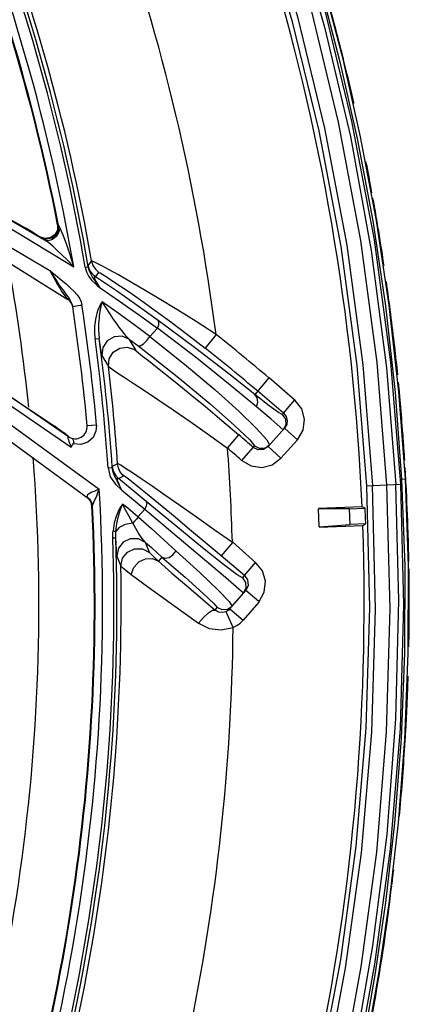
# Model space of a CAD drawing. Units: millimetres. Extents: x 1228 to 2136, y 543 to 1758.
# Drawn here: x 1393 to 1396, y 883 to 891 of the extents above; entities that cross this region are included whole.
import ezdxf

# ---------------------------------------------------------------- set-up
doc = ezdxf.new("R2010")
doc.units = ezdxf.units.MM

# ---------------------------------------------------------------- blocks, each defined once
blk = doc.blocks.new('LxAxP(445  x 563 x 407) EVAP. SUPERIOR')
at = {"color": 2, "linetype": 'Continuous'}
for p, q in [((0.1778130615039117, 0.04923413517462905), (0.1792576034422382, 0.04367788488980295)), ((0.1795086165730027, 0.04391474874819323), (0.1780623637878307, 0.04945789410203361)), ((0.1792576034422382, 0.04367788488980295), (0.1806486375935492, 0.03750625147949904)), ((0.1809271463607729, 0.03764055036936043), (0.1795086165730027, 0.04391474874819323)), ((0.1842235946205619, 0.01007734400991467), (0.1844735520426184, 0.00307293041714729)), ((0.1847732165788329, 0.003095367982950847), (0.1845231449442508, 0.01009372993166835)), ((0.1810391007638827, 0.007842032383450714), (0.1775343206809339, 0.007719298748270376)), ((0.1800370514156384, 0.007684691317535908), (0.1775352369295433, 0.007693134326927975)), ((0.1775859003555524, 0.006246390229534882), (0.1775352369295433, 0.007693134325108986)), ((0.1800370514156384, 0.007684691317535908), (0.1812885740127967, 0.007728518294698006)), ((0.1800809950218536, 0.00642983829447985), (0.1800370514156384, 0.007684691317535908)), ((0.1812885740127967, 0.007728518294698006), (0.1810391007638827, 0.007842032383450714)), ((0.177585900257327, 0.006246390222713671), (0.1800809950218536, 0.00642983829447985)), ((0.181337713240282, 0.006473856605680339), (0.1800809950218536, 0.00642983829447985)), ((0.1810978112753219, 0.006343203298001754), (0.181337713240282, 0.006473856605680339)), ((0.1775868166059809, 0.006220225807737734), (0.1810978112753219, 0.006343203298001754)), ((0.1844735520426184, 0.00307293041714729), (0.1844581082641525, -0.003909837332230381)), ((0.1847575021274679, -0.00394153451316015), (0.1847732165788329, 0.003095367982950847)), ((0.1848406802182581, 0.001430545116818394), (0.1848327460411383, 0.002075231896924379)), ((0.1848316019313643, 0.001145973091752239), (0.1848309422257444, 0.001430451734449889)), ((0.1804785517761047, -0.03572096786729162), (0.1819168291567621, -0.0275212849669515)), ((0.1805530634701427, -0.0372255762245004), (0.1820764471376606, -0.02897682155617076))]:
    blk.add_line(p, q, dxfattribs=at)
at = {"color": 7, "linetype": 'Continuous'}
for p, q in [((0.1806486375935492, 0.03750625147949904), (0.1818962557663326, 0.03088807102494684)), ((0.1821974235972448, 0.03090643484665634), (0.1809271463607729, 0.03764055036936043)), ((0.1466788494817592, 0.03444753336543727), (0.1554920516136917, 0.02934719639961259)), ((0.1488643609827704, 0.03316982423393711), (0.1539901268024551, 0.03027828124504595)), ((0.1471272259077523, 0.03205691706216385), (0.155908365661162, 0.0268746255037513)), ((0.1495271883977694, 0.03222588716971586), (0.1578336425463931, 0.02718117817812526)), ((0.154384393725195, 0.03003649269658126), (0.1539901400865347, 0.03027830464679937)), ((0.1565406431309384, 0.03057777087224167), (0.1565230364230956, 0.03013913387576395)), ((0.1566036456461006, 0.0305380416857588), (0.1565406546214945, 0.03057771162411882)), ((0.1567358488991886, 0.03029455028536177), (0.1566036266885931, 0.03053813983115106)), ((0.1818962557663326, 0.03088807102494684), (0.1829285752155556, 0.02402532338328456)), ((0.1832276697332418, 0.02405180928508344), (0.1821974235972448, 0.03090643484665634)), ((0.1492150949525239, 0.02962086915476903), (0.1573670979214512, 0.02455365277546662)), ((0.1547696219440695, 0.02979849286839453), (0.154384393725195, 0.03003649269658126)), ((0.1551679289896128, 0.02955060370413776), (0.1547696219440695, 0.02979849286839453)), ((0.1556193997203081, 0.02940775546767327), (0.1551679289896128, 0.02955060370413776)), ((0.1551773593455437, 0.02954479606160021), (0.1551687419032532, 0.02955010475034214)), ((0.1555217011882633, 0.02944960423656084), (0.1551836000362528, 0.02956334661894289)), ((0.158770213554817, 0.0271475721015122), (0.1590086012438405, 0.02718845288381999)), ((0.159274418701898, 0.02764862173353322), (0.1589969847718748, 0.02730353602873947)), ((0.1590833100653981, 0.02689745175712233), (0.1590086859450821, 0.02718794457814511)), ((0.155908365661162, 0.0268746255037513), (0.156838523596889, 0.02611797045165076)), ((0.1595892650311725, 0.02638343327816983), (0.1598669417453493, 0.02672962157157599)), ((0.1612742597844772, 0.02524044762776612), (0.1595901633609174, 0.02638181671272832)), ((0.156838523596889, 0.02611797045165076), (0.1572226423340908, 0.02579632879360361)), ((0.1597518241087528, 0.02564789473080964), (0.1599568939291203, 0.02547510863178104)), ((0.1582977371854213, 0.02464119953629051), (0.1584297397912451, 0.02435606298877246)), ((0.1577176185837743, 0.02411401658218892), (0.1577519976053736, 0.02396576152659691)), ((0.158501535139294, 0.024079966138288), (0.1577520085829747, 0.02396569782649749)), ((0.1584297397912451, 0.02435606298877246), (0.1585019448284584, 0.02407967582576021)), ((0.1829285752155556, 0.02402532338328456), (0.1837098970427178, 0.01704722215072252)), ((0.1840064654843445, 0.01709806543158265), (0.1832276697332418, 0.02405180928508344)), ((0.1630499475431861, 0.02334101374253805), (0.1645750044535816, 0.02224488718093198)), ((0.1645750044535816, 0.02224488718093198), (0.1639508120042592, 0.02157653484982802)), ((0.1595527620429493, 0.02136755697438275), (0.1598886418069014, 0.02141253852232694)), ((0.1692897556022217, 0.02171395597315495), (0.1684226412980934, 0.02061505951314757)), ((0.1621489779954572, 0.02070412255034171), (0.162733775581728, 0.02052195630540155)), ((0.1628562116547982, 0.02043426819182059), (0.1623278390852647, 0.02133288098002595)), ((0.1623279164978157, 0.02133282277054604), (0.162991329563738, 0.02083467095462765)), ((0.1601110869887634, 0.02003003921709023), (0.1606308790778712, 0.01914542347458337)), ((0.1606307375295728, 0.01914531055263069), (0.1606977713399829, 0.019768003829995)), ((0.1830122682949877, 0.01904437879056786), (0.1837483762519696, 0.00964928270832388)), ((0.149657807793119, 0.01883878548642315), (0.1574083808172873, 0.013517188177957)), ((0.1613187356961134, 0.01867705561880939), (0.1618942550412612, 0.01829692704768604)), ((0.1756511278326798, 0.01640799093320311), (0.1735625735855137, 0.01824101589227212)), ((0.1498886386270897, 0.01798218003386864), (0.1576351472103852, 0.01264122695056358)), ((0.1515009711056337, 0.01754212660716803), (0.1562540324121073, 0.01436201626938782)), ((0.1735493865890021, 0.01822636714314285), (0.1724131042628869, 0.01688992347408202)), ((0.1747233600235631, 0.01539298047055127), (0.1726431221159146, 0.01716061900651766)), ((0.1837098970427178, 0.01704722215072252), (0.1842235946205619, 0.01007734400991467)), ((0.1845231449442508, 0.01009372993166835), (0.1840064654843445, 0.01709806543158265)), ((0.1841126212239033, 0.01644963290709711), (0.1840523693263094, 0.01709090403528535)), ((0.1747233600963227, 0.01539298056741245), (0.1756297570409515, 0.01645966996193238)), ((0.1841267472300387, 0.01616537979180066), (0.1841029668121337, 0.0164487522915806)), ((0.1747233600235631, 0.01539298047055127), (0.1746178476078057, 0.01527577219803788)), ((0.1747233601399785, 0.01539298059788052), (0.1749319954378734, 0.01512774228558555)), ((0.1520621711260901, 0.01499439721646922), (0.1598876660555106, 0.00927564713629181)), ((0.1596704823205073, 0.0144356001073902), (0.1589194964944909, 0.0143673934439903)), ((0.1749760738875921, 0.01446726372023477), (0.1748043185725692, 0.01417614681895429)), ((0.151398524232718, 0.01410445181409159), (0.1590153324141284, 0.00851251910580686)), ((0.1574084737458179, 0.01351751848278582), (0.1570339069003239, 0.013793581606933)), ((0.1702128287433879, 0.01257420550382449), (0.1711281988718838, 0.01363320452264816)), ((0.17347314080871, 0.01269741044097827), (0.1748043185689312, 0.01417614681577106)), ((0.1746991757463547, 0.01405947109242334), (0.1744535719753912, 0.01427321933715575)), ((0.1758448144846625, 0.01323947883020082), (0.1748043185689312, 0.01417614681577106)), ((0.1575642523421266, 0.01281310909644162), (0.1576360443523299, 0.01263957920536996)), ((0.1593916494057339, 0.01344050689613141), (0.1589667836269655, 0.0130571815670919)), ((0.1722785734145873, 0.01262840952495026), (0.1723947211739869, 0.0127574465732323)), ((0.1734731407868821, 0.01269741041551242), (0.173105736657817, 0.01245810503178291)), ((0.1733661952948751, 0.01323828648037306), (0.1735887988324976, 0.0128265042772)), ((0.173473140814167, 0.01269741044598049), (0.1745136367280793, 0.011760742460865)), ((0.1758447344946035, 0.01323938997347796), (0.1745137078178232, 0.01176082143047097)), ((0.1713523020262073, 0.01157893209347094), (0.1722785738838866, 0.01262841010975535)), ((0.1726703058848216, 0.01243308400216847), (0.1722785734145873, 0.01262840952495026)), ((0.173105736657817, 0.01245810503178291), (0.1726703058848216, 0.01243308400216847)), ((0.161371742553456, 0.01131099542635638), (0.1609429394829931, 0.01109490582211947)), ((0.1606012434876902, 0.01099531520094388), (0.1609393317994545, 0.01101844206050373)), ((0.1614371655687137, 0.01012096105296223), (0.1618658576499001, 0.01033865701310788)), ((0.1617547642490536, 0.01043373734910347), (0.1615573090439284, 0.01069998115326598)), ((0.1617540629558789, 0.01043290468351188), (0.1618658576499001, 0.01033865701310788)), ((0.1636530243849847, 0.008282625985884806), (0.1614371655687137, 0.01012096105296223)), ((0.1813873517949105, 0.009525296887204604), (0.1841478062724491, 0.00967048709935625)), ((0.1842235946205619, 0.01007734400991467), (0.1845231449442508, 0.01009372993166835)), ((0.159788028404364, 0.00898212888978378), (0.1598893085320015, 0.009273466515878681)), ((0.1617044243739656, 0.009187394061427767), (0.1635527109392569, 0.007656376768409245)), ((0.1591521911777818, 0.008419366196903866), (0.1589364380797633, 0.008602647443694877)), ((0.1589916294542491, 0.008534749380032736), (0.1590153193628794, 0.008512464452905988)), ((0.1591383102604595, 0.008369359082280425), (0.1590083811388467, 0.008506004299306369)), ((0.1593037479560735, 0.007892331165749056), (0.1593561877398315, 0.00785067404513029)), ((0.1635527109392569, 0.007656376768409245), (0.1630078277721623, 0.007035215279302065)), ((0.1609858756328322, 0.005340688183878228), (0.1612275986626628, 0.005348707317352819)), ((0.1639461964623479, 0.004155887094384525), (0.1636184152339411, 0.004976526305199513)), ((0.1706043378853792, 0.004967608190781903), (0.1697021034015052, 0.003897395773037715)), ((0.1706023243332311, 0.005022677186389046), (0.1725000508940866, 0.003335764929033758)), ((0.1613053727487568, 0.003882906653416285), (0.1616272963838128, 0.003074512409966701)), ((0.1649328844196134, 0.003798580217335257), (0.1646491154824616, 0.003473244629276451)), ((0.1715761148025194, 0.002317524640602642), (0.1697021033996862, 0.003897395774856705)), ((0.1714091439062031, 0.002119467118063767), (0.1724787351922714, 0.003387411722542311)), ((0.1715765007502341, 0.002317199335266196), (0.1718282926831307, 0.001955297121639887)), ((0.1718282926831307, 0.001955297121639887), (0.1718648368332651, 0.001515615941571014)), ((0.1704085763503826, -0.0003750569717340113), (0.1716760031631566, 0.001116508891300327)), ((0.1711265988124069, 0.00125437892802438), (0.171508668385286, 0.0009195501374961168)), ((0.1718648368332651, 0.001515615941571014), (0.1716760031686135, 0.001116508898121538)), ((0.1727428550457262, 0.0002099738794640871), (0.1716760031631566, 0.001116508891300327)), ((0.1703498378974473, 0.0002185956645917031), (0.1705833904707106, -0.0001693625558800704)), ((0.1727229669741064, 0.0001577043590259564), (0.1714650298508786, -0.001272231227630982)), ((0.1692172223520174, -0.0004703382605839579), (0.1693875220753398, -0.0002683294346752518)), ((0.1706662402575603, -0.001884514746052446), (0.1701027640574466, -0.0006029687947375351)), ((0.1702157912150142, -0.0005427131700344034), (0.1701027653143683, -0.0006029685569046705)), ((0.1705833732776227, -0.0001693479512141494), (0.1702110792120948, -0.0004230467502566171)), ((0.1704085763576586, -0.000375056963548559), (0.1714754282384092, -0.001281591975384799)), ((0.1844581082641525, -0.003909837332230381), (0.1841825592146051, -0.01082169589926707)), ((0.1844790253726387, -0.01089059434480077), (0.1847575021274679, -0.00394153451316015)), ((0.1847111484075867, -0.006723445342231571), (0.1847274032552377, -0.006211702712334954)), ((0.1841825592146051, -0.01082169589926707), (0.1836559193761786, -0.0176399794208919)), ((0.1839594107404992, -0.01761782789526478), (0.1844790253726387, -0.01089059434480077)), ((0.1836559193761786, -0.0176399794208919), (0.1829318389354739, -0.0240213350234626)), ((0.183248429762898, -0.02391391258606745), (0.1839594107404992, -0.01761782789526478)), ((0.1836876206907618, -0.0204711144765497), (0.1836884183812799, -0.02046312846050569)), ((0.1829318389354739, -0.0240213350234626), (0.1821001910484483, -0.02968262302556468)), ((0.1824172509841446, -0.02960176177066387), (0.183248429762898, -0.02391391258606745)), ((0.1821001910484483, -0.02968262302556468), (0.1811999801284401, -0.03476477729009275)), ((0.18151508869596, -0.03471420890991794), (0.1824172509841446, -0.02960176177066387))]:
    blk.add_line(p, q, dxfattribs=at)
at = {"color": 2, "linetype": 'Continuous'}
for points in [[(0.1585232867982995, 0.08781897498420221), (0.1596262633684091, 0.08587953176720475), (0.1609471400661278, 0.08346358673861687), (0.1624863086472033, 0.08051619807747556), (0.1642373754730215, 0.0769762195277508), (0.1661900856724969, 0.07276465185623238), (0.1683235080708982, 0.06778984559332457), (0.170604260674736, 0.06193968274874351), (0.1729910746125825, 0.05504471902986552), (0.1753766522087972, 0.04702367193749524), (0.1775488261719147, 0.03814265765731761), (0.1793209572861088, 0.02880784132503322), (0.1806109475437552, 0.01923696916446715), (0.18138673545036, 0.00952526452465463)], [(0.1616720397378231, 0.08771742903400082), (0.1627901249885326, 0.08562942547678176), (0.1641076597115898, 0.08308653389758547), (0.1656218835996697, 0.0800366929570373), (0.1673276840519975, 0.07641889789374545), (0.1692163144271035, 0.0721552834479553), (0.1712712688949978, 0.06715023194055902), (0.1734601970383665, 0.06129672494580518), (0.1757323747042392, 0.05446662697158899), (0.178019503446194, 0.04647786366376749), (0.1800967816234333, 0.03766409160152762), (0.1817798782703903, 0.02848285481786661), (0.1830122682949877, 0.01904437879056786)], [(0.160040933484197, 0.0864828495718939), (0.161359613906825, 0.08403991878822126), (0.1628981002013461, 0.08106447738327915), (0.1646517017397855, 0.07749234656330373), (0.1666095097862126, 0.07324537528893416), (0.1687513831402612, 0.06822912773623102), (0.1710458178313274, 0.06232426123096957), (0.1734451400498074, 0.05537514598472626), (0.1758423251048953, 0.04729914599965923), (0.1780290977458208, 0.0383437642235549), (0.1798143865016755, 0.02892153610400783), (0.1811095106695575, 0.0192892533932536), (0.1818860069561197, 0.00955148305365583)], [(0.1830384774293634, 0.009612003388610901), (0.1822561592944112, 0.01947819783435989), (0.180941940368939, 0.0292932526772347), (0.1791474879901216, 0.03883379547642107), (0.1769696049486811, 0.04784513028698711), (0.1745954515154153, 0.05595016519282581), (0.1722266319338814, 0.06292088671443707), (0.1699743697408849, 0.0688266526640291), (0.1678823881193239, 0.07383357824619452), (0.1659849457810196, 0.07805442733206291), (0.1642957017593289, 0.08159306248080611), (0.1628250265457609, 0.08453399512109172), (0.1615824812997744, 0.08693609553029091)], [(0.1841474846423807, 0.009670478450061637), (0.1833657975057577, 0.019492291847655), (0.18204256064746, 0.02934647280380887), (0.1802274174060585, 0.03892122605657278), (0.1780322458853334, 0.04791647640149677), (0.175674313761192, 0.05589033186606684), (0.1733370528163505, 0.06271052949205114), (0.1710990528117691, 0.0685294441896076), (0.169009474275299, 0.07348326023156915), (0.1670994615269592, 0.07768285058455149), (0.1653883502276585, 0.08121764625548167), (0.1638863412499632, 0.08416474389468931), (0.1625952144568146, 0.08658988870365647)], [(0.18138673545036, 0.00952526452465463), (0.1816322676841082, -0.0002753142375695461), (0.1813460691246291, -0.009971738942567754), (0.1805511852362542, -0.01948274747883261), (0.1792961274204572, -0.02864892375237105), (0.1777251066723693, -0.03699966265367038), (0.1760470347180672, -0.04414629677194171), (0.1743666312031564, -0.0502334154411983), (0.1727476766809559, -0.05541369609545654), (0.1712367911932233, -0.05979621342748942), (0.1698633942614833, -0.06347639417163009), (0.1686460825749236, -0.06653302052154686), (0.1675966493166925, -0.06902933657693211), (0.1667247424229572, -0.07101054576514798)], [(0.1680795902448153, -0.06957434607284085), (0.169121164632088, -0.06705711565837191), (0.1703280586789333, -0.06398904190700705), (0.1716908768394205, -0.06030346510488016), (0.1731911508104531, -0.05592391250957007), (0.1747972274642962, -0.05076658992220473), (0.1764663448648207, -0.04471834504329308), (0.1781411748816026, -0.03761046338740925), (0.1797162315124297, -0.02931187982312622), (0.1810050595286157, -0.02003497477471683), (0.1818337431886903, -0.01029500507547709), (0.1821332268282276, -0.0004041134720864648), (0.1818859686900396, 0.009551481042308296)], [(0.1697985705322935, -0.06953573043756478), (0.1707822122771177, -0.06701835725834826), (0.1719362709627603, -0.06394127599560306), (0.173244883901134, -0.06024729471801038), (0.1746875258431828, -0.05585856842981229), (0.176238040194221, -0.05068109328385617), (0.1778516797712655, -0.04460816345499552), (0.179463428348754, -0.03750982929386737), (0.1809810353388457, -0.0292132801405387), (0.1822185050750704, -0.01996568964432299), (0.1830102532148885, -0.01026356232569015), (0.1832908335818502, -0.0003674820918604382), (0.1830384774293634, 0.009612003388610901)], [(0.1819168291567621, -0.0275212849669515), (0.183056614081579, -0.01853965040754701), (0.1837663561127556, -0.009227763951002999), (0.1840001811669936, 0.0002979730197694153), (0.1837483762519696, 0.00964928270832388)], [(0.1820764471376606, -0.02897682155617076), (0.1833269987146195, -0.01969898565084804), (0.1841217217152007, -0.009999063133363961), (0.1843987521751842, -4.692195807365351e-05), (0.184147480988031, 0.00967047741096394)]]:
    blk.add_lwpolyline(points, dxfattribs=at)
at = {"color": 7, "linetype": 'Continuous'}
for points in [[(0.1567358117190452, 0.03029461809819622), (0.1566236496091733, 0.02993690642961155), (0.1564105908037163, 0.02961915155083261), (0.156119645364015, 0.02938167485717713), (0.1557906557773094, 0.02927698466191941), (0.1554920398848481, 0.0293475431076331)], [(0.1565230364230956, 0.03013913387576395), (0.1563120574464847, 0.02975743878687354), (0.155953619736465, 0.02951060699842856), (0.1555217011882633, 0.02944960423656084)], [(0.1566036456461006, 0.0305380416857588), (0.1565915466962906, 0.03012096652537366), (0.1564074981797603, 0.02975609196619189), (0.1560683489242365, 0.02949336120127555), (0.1556193997203081, 0.02940775546767327)], [(0.1578345350499148, 0.02718175325253469), (0.1575452043980476, 0.02813187943729645), (0.1572714980029559, 0.02895070226395546), (0.1569846655165748, 0.02972938214497844), (0.1567358488991886, 0.03029455028536177)], [(0.1578345347115828, 0.02718175119707666), (0.157337231481506, 0.02770038728795043), (0.1568540156949894, 0.02817859703782233), (0.1564504025118367, 0.02855755632663204), (0.1561430033052602, 0.02883287264967294), (0.1558216998819262, 0.02910338838319149), (0.1554920054059039, 0.02934755289788882)], [(0.1587693326382578, 0.02714701806917219), (0.1588741713076161, 0.02676037646278928), (0.1590457078709733, 0.02640603559893862), (0.1592783431187854, 0.02609361094755513), (0.1595246029392001, 0.02584716362889594), (0.1597518241087528, 0.02564789473080964)], [(0.1590086951855483, 0.02718790347080358), (0.1590006494316185, 0.02724977576099263), (0.1589967564814287, 0.02728822917606522), (0.1589969771594042, 0.02730353549304709)], [(0.1595892650311725, 0.02638343327816983), (0.1593118492892245, 0.02663211635990592), (0.1591091593545571, 0.02694659176268033), (0.1589969847718748, 0.02730353602873947)], [(0.1606769606587477, 0.02693305487264297), (0.1600918967887992, 0.02724714031455733), (0.1596672874547949, 0.02746679350275372), (0.1593973240815103, 0.02759921732831572), (0.1592744128083723, 0.02764862070307572)], [(0.159274418701898, 0.02764862173353322), (0.1593850889330497, 0.02729544411022289), (0.1595866827155987, 0.02698116010924423), (0.1598669417453493, 0.02672962157157599)], [(0.155909209877791, 0.02687512824195437), (0.1561232682106493, 0.02647198804515938), (0.1563358589864947, 0.02609277192550508), (0.1565362848177756, 0.02575496891995499), (0.1567114558220055, 0.02546414132166319), (0.1568607868775871, 0.02521866171264264), (0.1569965488506568, 0.02501476202769481), (0.1571161095307616, 0.02484713100420777), (0.1572180807997938, 0.02471286070658607), (0.1573024200461077, 0.02461289236498487), (0.1573671316618857, 0.0245535840363118)], [(0.1559092125207826, 0.02687518488073692), (0.1561769028321578, 0.02645548260397845), (0.1564136974229768, 0.02609902950325704), (0.1566234114143299, 0.02579203455570678)], [(0.1599574826705066, 0.02547560751600031), (0.1597939800249151, 0.025705836294037), (0.1596516793706542, 0.02591220671138217), (0.1595271305432107, 0.02609831434574517), (0.1594121462512703, 0.02627341252764381), (0.1592986792020383, 0.02645268981495974), (0.1591860165608523, 0.02665474469904439), (0.1590833100653981, 0.02689745175712233)], [(0.1599575019754411, 0.0254755728242344), (0.1598595256764384, 0.02563705376223879), (0.1597716868564021, 0.02578693153373024), (0.159694068648605, 0.02592531800564757), (0.1596271596827137, 0.02605183077139372), (0.1595721378125745, 0.02616546032368205), (0.1595322554203449, 0.02626125751521613), (0.1595102474730083, 0.02633334700021805), (0.159506387917645, 0.02637979978771909), (0.1595193262710382, 0.026402580013837), (0.1595481835520332, 0.02640272526787157), (0.159590346580444, 0.02638208645203122)], [(0.1598664729808661, 0.02672893151293465), (0.1599640512431506, 0.02668027170739151), (0.1601772743015317, 0.02655302451330499), (0.1605158400452638, 0.02633940649275246)], [(0.1605158400452638, 0.02633940649275246), (0.1609889830033353, 0.02603113514669531), (0.1616034128255706, 0.02562086362650007), (0.1623716733101901, 0.02509619139755159), (0.163306439993903, 0.02444307121277234), (0.1644035828212509, 0.02365771500262781)], [(0.1661422793858947, 0.02373216700698322), (0.1647197659385711, 0.02460380267575601), (0.1634494326390268, 0.02536022366666657), (0.162350314847572, 0.02599775384987879), (0.1614275950469164, 0.02651926024918794), (0.1606769606587477, 0.02693305487264297)], [(0.1566234114143299, 0.02579203455570678), (0.1568102496021311, 0.02552399350770429), (0.1569772317161551, 0.02528797290415241), (0.1572613940934389, 0.02489042257093388)], [(0.1572226423340908, 0.02579632879360361), (0.1575607590530126, 0.02549668763094814), (0.1578553938215919, 0.02520952501708962), (0.1581039434859122, 0.024925959128268), (0.1582977371854213, 0.02464119953629051)], [(0.1599568939291203, 0.02547510863178104), (0.1615104609027185, 0.02441777896319763), (0.1630499475431861, 0.02334101374253805)], [(0.1572613940934389, 0.02489042257093388), (0.1573820632529532, 0.02471969008138331), (0.1574897209175106, 0.02456124204945809), (0.1575833479819266, 0.02441034977255185), (0.1576604586643953, 0.02426226133457021), (0.1577176185837743, 0.02411401658218892)], [(0.1646260113084281, 0.02286601370451535), (0.1629531153466814, 0.02406856312563832), (0.1612742597844772, 0.02524044762776612)], [(0.1601232736848033, 0.02436426868916897), (0.1600617553085613, 0.02426957806756036), (0.1599987081535801, 0.02416434597444095), (0.1599359512074443, 0.02404621818550368), (0.159873387125117, 0.02391372967531424), (0.1598114602493297, 0.02376512260434538), (0.1597508836657653, 0.02359859901116579), (0.1596926957718097, 0.02341225385043799), (0.1596384285694512, 0.02320419927082185), (0.1595899725944037, 0.02297246099624317), (0.1595496791615005, 0.02271427177220176), (0.1595208034595998, 0.02242685409510159), (0.15950763658293, 0.02210771076761375), (0.1595158476593497, 0.02175490517720391), (0.1595527117769961, 0.02136745612097002)], [(0.1601236435926694, 0.02436468300948036), (0.1601014301668329, 0.02427780767675358), (0.1600761138233793, 0.02418429834460767), (0.1600502906294423, 0.0240815804054364), (0.1600238603805337, 0.02396926280562184), (0.1599970175484486, 0.02384663787279351), (0.1599700609785941, 0.02371270953153726), (0.1599433190676791, 0.02356613087749793), (0.159917363374916, 0.02340553954991265), (0.1598928937182791, 0.02322968042017237), (0.1598707945595379, 0.02303714205891083), (0.1598521277155669, 0.02282578090898824), (0.1598384556364181, 0.02259376488336784), (0.1598318595333694, 0.0223403422460251), (0.1598350363292411, 0.0220606084371866), (0.1598521479663759, 0.02175093541791284), (0.1598886393294379, 0.02141253818899713)], [(0.1639508120042592, 0.02157653484982802), (0.1626854059886682, 0.02251974922910449), (0.1614094891046989, 0.02344901019341705), (0.1601232736848033, 0.02436426868916897)], [(0.1623279477917094, 0.02133283057173685), (0.1622082237045106, 0.0214434976605844), (0.1620628599121119, 0.02160263804125861), (0.1618968539860361, 0.02180130047781859), (0.1617113695265289, 0.02203650120327438), (0.1615048597395798, 0.02231029297308851), (0.1612731331788382, 0.02262902444726933), (0.1610153348592576, 0.02299524597765412), (0.1607343203704659, 0.02340827563557468), (0.1604339903951768, 0.02386668881308651), (0.1601236742026231, 0.02436467914003515)], [(0.1644035828212509, 0.02365771500262781), (0.1656458558045415, 0.02274505697096174), (0.1669982447492657, 0.02172363176805447), (0.1684231805957097, 0.0206157429824998)], [(0.1692897556040407, 0.02171395594450587), (0.1676798703319946, 0.02276178120609984), (0.1661422793858947, 0.02373216700698322)], [(0.1645750222669449, 0.02224508209474152), (0.1646754415269243, 0.02250912593945031), (0.1646943848427327, 0.02272710979968906), (0.164625925504879, 0.02286590077710571)], [(0.1725395482280874, 0.01590318253647638), (0.1704375517310837, 0.01765752633264128), (0.1677489447974949, 0.01981618375566541), (0.1645750222669449, 0.02224508209474152)], [(0.1724115258039092, 0.01688806568017753), (0.1703126445408998, 0.01855063247830913), (0.1676742811087024, 0.02059328508812541), (0.1646260113084281, 0.02286601370451535)], [(0.1601108459872194, 0.02003038272050617), (0.1600946391135949, 0.02009545020155201), (0.1600657336621225, 0.02025760119749975), (0.1600229079340352, 0.02052459648621152), (0.1599644528250792, 0.02090656607742858), (0.1598886424435477, 0.02141253377430985)], [(0.1623278390852647, 0.02133288098002595), (0.1617322022084409, 0.02158392451565305), (0.1610877316561528, 0.02154069693506244), (0.1605332942071982, 0.02121499770873925), (0.1601817338323599, 0.02067308367031728), (0.1601110869887634, 0.02003003921709023)], [(0.1629914629047562, 0.02083471176456442), (0.163190165445485, 0.02082228448171008), (0.1634647298469645, 0.02097811716976139), (0.163732538028853, 0.02124670134980988), (0.1639506932206132, 0.02157643212467519)], [(0.1639506932206132, 0.02157643212467519), (0.1667611211814801, 0.01934190098972977), (0.1692071213255986, 0.01726795901140576), (0.1711126139489352, 0.01554359912188374), (0.1725382622225879, 0.01415220626950031), (0.1733661952948751, 0.01323828648037306)], [(0.1606977713399829, 0.019768003829995), (0.1610227804849274, 0.02029324919931241), (0.1615377365651511, 0.02062565657706728), (0.1621489779954572, 0.02070412255034171)], [(0.162991329563738, 0.02083467095462765), (0.1661683543825347, 0.0183522965485281), (0.1688076699028898, 0.01615031124902089), (0.1707728271139786, 0.01440433908783234), (0.1719979422286997, 0.01323246590436611), (0.1723948745202506, 0.01275762024260985)], [(0.1628562116547982, 0.02043426819182059), (0.1628151039021759, 0.02046370686684895), (0.1627736352093052, 0.0204912148387848), (0.162730778738478, 0.02051749249176282)], [(0.1627352428349695, 0.02052393290477994), (0.1628346762499859, 0.02043203497169088), (0.1630459018178954, 0.0202561970527313), (0.1633782629123743, 0.01998855903684671), (0.1638437063611491, 0.01961870820650802), (0.1644505478761857, 0.01913811571921542), (0.1652106157798698, 0.01853438794478279), (0.166132853808449, 0.01779602388160129), (0.1672141624385404, 0.01691978237522562), (0.1684339601051761, 0.01591575227348585), (0.1697537143827503, 0.01480933223865577), (0.1711283784152329, 0.01363341223759562)], [(0.1606310356364702, 0.01914262424270419), (0.1606326696619362, 0.01914136112054621), (0.160900445182051, 0.01895615784360416), (0.1613187356961134, 0.01867705561880939)], [(0.1618942550412612, 0.01829692704768604), (0.1626319606912148, 0.01781090241001948), (0.1635371774264058, 0.01721111929373365), (0.1646108232016559, 0.01649268086293887), (0.1658445138873503, 0.01565538304521397), (0.1672148036414001, 0.01470916853941162), (0.1686847498967836, 0.01367379704606719), (0.1702128274409915, 0.01257420414731314)], [(0.1746178476078057, 0.01527577219803788), (0.1743276834968128, 0.01543030891843955), (0.1735725009111775, 0.01598433575463787), (0.1724131042628869, 0.01688992347408202)], [(0.1725391724758083, 0.01590307185551865), (0.1726521437449264, 0.01626788427302017), (0.1726047763659153, 0.01661484038959316), (0.1724135375625337, 0.01688957763644794)], [(0.1744535719753912, 0.01427321933715575), (0.1737199734616297, 0.01489951683970503), (0.1725391724758083, 0.01590307185551865)], [(0.1758447344946035, 0.01323938997347796), (0.1763014420648688, 0.01401642549399185), (0.1764176793767547, 0.01489502414688104), (0.1761856606117362, 0.01575036851863842), (0.1756511278326798, 0.01640799093320311)], [(0.1746178476078057, 0.01527577219803788), (0.1748713929791847, 0.01490406775064912), (0.1749019635281002, 0.01446638970537606), (0.1746992648404557, 0.01405944807447668)], [(0.1749319954378734, 0.01512774228558555), (0.1750209439760511, 0.01480204528797913), (0.1749760738875921, 0.01446726372023477)], [(0.1570339069003239, 0.013793581606933), (0.1566489922151959, 0.01407521518103749), (0.1562540413287934, 0.01436203377443235)], [(0.159669049688091, 0.01443676110739034), (0.1596281584588723, 0.01392956059453354), (0.1593916494057339, 0.01344050689613141)], [(0.1574083808172873, 0.013517188177957), (0.1573842939069436, 0.01353115576921482), (0.1573634916912852, 0.01352969633762768), (0.1573525205603801, 0.01350150917005521), (0.157356295900172, 0.0134394618216902), (0.1573749270664848, 0.01335130612369539), (0.1574059559170564, 0.01324465002198849), (0.157448597068651, 0.01311805500063201), (0.1575017347986432, 0.01297280965263781), (0.1575642523421266, 0.01281310909644162)], [(0.1576351472103852, 0.01264122695056358), (0.1576845181443787, 0.0127339426794606), (0.1577385639884596, 0.01282593511496088), (0.1577979431931453, 0.01291696526777741)], [(0.1577283466995141, 0.01336339351200877), (0.1577309873227932, 0.0133540100796381), (0.157742688055805, 0.0133252024174908), (0.1577666083085205, 0.01327457365687224), (0.1577983702190977, 0.01320219639092102), (0.1578236116329208, 0.01312124512514856), (0.1578331127911952, 0.01304385900130001)], [(0.1589667836269655, 0.0130571815670919), (0.1584163381576218, 0.0128660043783384), (0.1577979431931453, 0.01291696526777741)], [(0.1578331127911952, 0.01304385900130001), (0.1578249093381601, 0.01297322065920525), (0.1577988654353248, 0.0129154737146564)], [(0.1723947211739869, 0.0127574465732323), (0.1727706182664406, 0.01256543859381054), (0.1732077922024473, 0.01258247050691352), (0.1735888372204499, 0.01282593158748568)], [(0.1706043378817412, 0.004967608192600892), (0.1691391034473781, 0.006005916166486713), (0.1677160674917104, 0.007008204522662709), (0.1663826819421956, 0.007941493603084382), (0.1651809287759534, 0.008777111945164506), (0.1641367506344977, 0.009497812503013847), (0.1632613585825311, 0.01009693343985418), (0.1625546467985259, 0.01057553889677365), (0.1620095346552262, 0.01093892607468661), (0.1616173328893638, 0.01119486103289091), (0.1613682006191084, 0.01134915036391249)], [(0.1615573090439284, 0.01069998115326598), (0.1614333628422173, 0.01099136718494265), (0.1613717389864178, 0.01131099517670009)], [(0.1713108900185034, 0.01160296848001963), (0.1721127668715781, 0.01113711066409451), (0.1729703511427942, 0.01101969378760259), (0.1738088163838256, 0.01123466714943788), (0.1745137078178232, 0.01176082143047097)], [(0.1605998606428329, 0.01099723174866085), (0.1607794174706214, 0.01026341058422986), (0.1611892685468774, 0.009670803245171555), (0.1617044243739656, 0.009187394061427767)], [(0.1609429351683502, 0.01109490552425996), (0.1609404873543099, 0.01108497068662473), (0.160939313866038, 0.0110591047359776), (0.1609393307826394, 0.01101845690300252)], [(0.1617061283195653, 0.009185161523419083), (0.1616040268327197, 0.009383079867347988), (0.1615070155530702, 0.009578865787261748), (0.1614182369175978, 0.009765067891748913), (0.161339964120998, 0.00993250125702616), (0.1612692509224871, 0.01007635813903107), (0.1611991138379381, 0.01020736486589158), (0.161129048858129, 0.01034075515872246), (0.1610647003271879, 0.01048239823603581), (0.1610118091502954, 0.01062948042772405), (0.1609739547857316, 0.01077309804622928), (0.1609508965466375, 0.01090382895790754), (0.1609393309045117, 0.01101844795084617)], [(0.1609429394829931, 0.01109490582211947), (0.1610179343897471, 0.01072964357990713), (0.1611866530620318, 0.01039715633123706), (0.1614365219102183, 0.01012149954567576)], [(0.1697021033996862, 0.003897395774856705), (0.1684173196936172, 0.004978177636985492), (0.1671635184175102, 0.006028221366250364), (0.1659945548635733, 0.007002597410519229), (0.1649569326145865, 0.007862957046199881), (0.164074019077816, 0.008590577973791369), (0.1633500631996867, 0.00918274256400764), (0.1627762948992313, 0.009647465551097412), (0.1623404891688551, 0.009995458342018537), (0.1620320866368274, 0.01023608698005773), (0.1618392589025461, 0.01037962468853948), (0.1617540629558789, 0.01043290468351188)], [(0.1617061203669437, 0.009185161070945469), (0.1616246717749164, 0.009356314090837259), (0.161552437048158, 0.009514370367014635), (0.1614891227200133, 0.009660190364229493), (0.161435420419366, 0.009792865562303632), (0.1613924319226498, 0.009911043621741555), (0.1613625341196894, 0.01001042804045937), (0.1613483377677767, 0.01008403895411902), (0.1613497066882701, 0.01013036753693086), (0.1613656921454094, 0.01015114392657779), (0.1613956623114063, 0.01014724844026205), (0.1614371146570193, 0.01012090065751181)], [(0.15988928680963, 0.009273403929000779), (0.1596850754740444, 0.009180574938000063), (0.1594854546274291, 0.009093486705296527), (0.1593061024032068, 0.009014392135213711), (0.1591551286201138, 0.008941394592056895), (0.159033604335491, 0.00887080929169315), (0.1589503777304344, 0.008805482149000454), (0.1589063913652353, 0.0087409010002375), (0.1589023904361966, 0.008673746836848295), (0.1589369750727201, 0.00860331298690653)], [(0.1594930297105748, 0.008302109506985289), (0.159584160126542, 0.008497596501911175), (0.1596842079252383, 0.008723840589937026), (0.159788028404364, 0.00898212888978378)], [(0.1589369750727201, 0.00860331298690653), (0.158965461239859, 0.008565432448449428), (0.1589916294542491, 0.008534749380032736)], [(0.1593561877398315, 0.00785067404513029), (0.1593077090328734, 0.008101001704744704), (0.1591909796134132, 0.008327664767421084), (0.1590152777062031, 0.008512561901170557)], [(0.1593037479560735, 0.007892331165749056), (0.1592551547419134, 0.008142691490775178), (0.1591383102604595, 0.008369359082280425)], [(0.1593573003428901, 0.007907454353244248), (0.1592973858096229, 0.008179531087534997), (0.1591521911777818, 0.008419366196903866)], [(0.1593572905621841, 0.00790745350650468), (0.1593719690336002, 0.008014181571070367), (0.159418642952005, 0.008139530310472765), (0.1594930297105748, 0.008302109506985289)], [(0.1617704313412105, 0.008071400551216357), (0.1615015125917125, 0.007658050031750463), (0.1612718089454575, 0.007147751178308681), (0.1610992419773538, 0.006556685383657168), (0.1609983456419286, 0.005906872558625764)], [(0.1612340246283566, 0.00585992883588915), (0.1613035405080154, 0.006491161683243263), (0.1614289602493955, 0.007087775321451772), (0.1615935198933585, 0.00762370758684483), (0.161772314027985, 0.008069021399023768)], [(0.1630078277721623, 0.007035215279302065), (0.162596757951178, 0.007382240518836625), (0.1621842897311581, 0.007727636500931112), (0.1617704313412105, 0.008071400551216357)], [(0.1628308716135507, 0.006092571687076997), (0.162289327074177, 0.007061932002216054), (0.1620246398233576, 0.007561801806787116), (0.1617723067502084, 0.008069021037044877)], [(0.1636530838895851, 0.008282691481781512), (0.1637121803214541, 0.00814208526571747), (0.1636789591757406, 0.0079228178547055), (0.1635547388650593, 0.007653889644188894)], [(0.1714091439062031, 0.002119467118063767), (0.1709948880779848, 0.00236982727983559), (0.1698975700892333, 0.003203684640993743), (0.1682075447370153, 0.004549367507024726), (0.1660476793367707, 0.006307133035534207), (0.1636530243849847, 0.008282625985884806)], [(0.1593561878635228, 0.007850674050132511), (0.1593572259644134, 0.007857000188323582), (0.159357561451543, 0.007876587250848388), (0.1593572905621841, 0.007907453505140438)], [(0.1635547047953878, 0.007653915191895067), (0.1661526157531625, 0.005462573365548451), (0.1683621741067327, 0.00359746294134311), (0.1700469186962437, 0.002172577731016645), (0.1711265988124069, 0.00125437892802438)], [(0.1625808150474768, 0.006539404918385117), (0.1619665325615642, 0.006433855020986812), (0.1614857675649546, 0.006191285442582739), (0.1612340246283566, 0.00585992883588915)], [(0.1630098623591039, 0.007032698568764317), (0.1628863919286232, 0.006854195723917655), (0.1627403823877103, 0.00668610415641524), (0.16258082531931, 0.006539386963140714)], [(0.1630098305013234, 0.007032698869807064), (0.1640897438755928, 0.006089182680625527), (0.1651157477535889, 0.005167974246433005), (0.1660653228354931, 0.004291903296234523)], [(0.160983753599794, 0.005343293853456998), (0.1609813082668552, 0.005528220184714883), (0.1609860510016006, 0.005716216056498524), (0.1609983456419286, 0.005906872558625764)], [(0.1610004304675385, 0.005904296761400474), (0.1611027962935623, 0.005889850058338197), (0.1611882078959752, 0.005873961120414606), (0.1612340104384202, 0.005859925726326765)], [(0.1612276272426243, 0.005348719616904418), (0.16122441862899, 0.005533285089313722), (0.1612269835877669, 0.005699910229850502), (0.1612340195006254, 0.005859909741502634)], [(0.1636184419312485, 0.004976546561920259), (0.1634600316792785, 0.005147946395027247), (0.1632720722373051, 0.005396139201366168), (0.1630613439647277, 0.005712135609428515), (0.1628308716135507, 0.006092571687076997)], [(0.1613052234915813, 0.003882449386765074), (0.1612968372628529, 0.003949778584228625), (0.1612850640467514, 0.004127268608499435), (0.1612697587042931, 0.004420255515015015), (0.1612506457149721, 0.004830859051708103), (0.1612275983952713, 0.005348715405943949)], [(0.1636184664675966, 0.004976737617198523), (0.1630453123325424, 0.00527351235587048), (0.1623873284170259, 0.005278735412503011), (0.1618137408731855, 0.004994826156234922), (0.1614348725233867, 0.00450416220292027), (0.1613053727487568, 0.003882906653416285)], [(0.1636184152339411, 0.004976526305199513), (0.1640845340625674, 0.004563140405025479), (0.1645224671829055, 0.00417047486280353), (0.1649328456278454, 0.00379853633694438)], [(0.1616272963838128, 0.003074512409966701), (0.1617617408155638, 0.003698376619013288), (0.1621605771451868, 0.00419866853962958), (0.1627393835951807, 0.004469386582059087), (0.1633800711770164, 0.004454497027836624), (0.1639462325711065, 0.004156077397965419)], [(0.1639461964623479, 0.004155887094384525), (0.1640586438079481, 0.004035663182548888), (0.1642926293607161, 0.003808811472026719), (0.1646491222345503, 0.003473252211279032)], [(0.1649346580943529, 0.003797194357503031), (0.1651849205209146, 0.003706510146457731), (0.1655039808138099, 0.003771405538827821), (0.1658207956843398, 0.003979784782586648), (0.1660684668331669, 0.004288748530143494)], [(0.1660653228354931, 0.004291903296234523), (0.1680077843411709, 0.002527301308873575), (0.1694947769792634, 0.0011142859393658), (0.1703498378974473, 0.0002185956645917031)], [(0.1624644300682121, 0.002394936650034651), (0.1626696224539046, 0.002952686746539257), (0.163079223530076, 0.003405001546980202), (0.1636126963148854, 0.00366861716065614), (0.1641733549222408, 0.003694823961268412), (0.1646488169826625, 0.003472873162536416)], [(0.1646491154824616, 0.003473244629276451), (0.1657421531308501, 0.002512585415843205), (0.1672900855046464, 0.001175911543668917), (0.1692172223520174, -0.0004703382605839579)], [(0.1649328844196134, 0.003798580217335257), (0.1667947149908287, 0.002168021478610171), (0.1682486385925586, 0.0008657952316752926), (0.1691139283357188, 5.285871657179086e-05), (0.1693875220753398, -0.0002683294346752518)], [(0.1727229669741064, 0.0001577043590259564), (0.1731728200793441, 0.0009860777727226377), (0.1732706276980025, 0.001853549618772377), (0.1730309538088477, 0.002692972134354932), (0.1725000508940866, 0.003335764929033758)], [(0.1616271413022332, 0.00307440997357844), (0.1617563678410079, 0.002958484156806662), (0.1620351321125781, 0.002732597017711669), (0.1624639098045009, 0.002394937705503253)], [(0.1624639098045009, 0.002394937705503253), (0.1637666393962718, 0.001435808376754721), (0.1656044072187797, 0.0001027771750159445), (0.1678825339113246, -0.00153626811788854)], [(0.1714087065429339, 0.002119731434504502), (0.1716648650744901, 0.001745647688949248), (0.1716954308849381, 0.001308612655066099), (0.1715086528201937, 0.0009195633515446389)], [(0.1678825413364393, -0.001536273766760132), (0.1682802387258562, -0.001073370834092202), (0.1686817731279007, -0.0007013635386101669), (0.1690144708536536, -0.0004866136678174371), (0.1692168180979934, -0.0004699918672486092)], [(0.1701027653143683, -0.0006029685569046705), (0.1697923167685076, -0.0006738064248565934), (0.1694912262464641, -0.0006282901704253163), (0.1692168304871302, -0.0004700035119640233)], [(0.1702110792120948, -0.0004230467502566171), (0.1697807242107956, -0.0004546113927972328), (0.1693878608584782, -0.0002687271457944007)], [(0.1704085763503826, -0.0003750569717340113), (0.1703185050846514, -0.0004661656080315879), (0.1702157912150142, -0.0005427131700344034)], [(0.1678825339113246, -0.00153626811788854), (0.1687411362090643, -0.001949674210209196), (0.1697118184820283, -0.002070319547783583), (0.1706662410688295, -0.001884514395896986)], [(0.1706662410688295, -0.001884514387711533), (0.1709653458110552, -0.001725122226616804), (0.1712371413577785, -0.001522608358754951), (0.1714650298508786, -0.001272231227630982)], [(0.1846355457655591, -0.008675271143602004), (0.1846630391337385, -0.008024758316878433), (0.1846882400277536, -0.007374149360202864), (0.1847111484075867, -0.006723445342231571)]]:
    blk.add_lwpolyline(points, dxfattribs=at)
for centre, radius, start, end in [((0, 0), 0.1601566402325111, 9.771295193890099, 36.21109887792609), ((0, 0), 0.1594991318143624, 11.04677700752783, 35.71196875423485), ((0, 0), 0.1595533574596012, 11.0343614893963, 35.71428842359077), ((0, 0), 0.1613162956420721, 9.70281811963487, 34.76905563593989), ((0, 0), 0.1610729257470837, 9.702832725988502, 34.7687637683545), ((0, 0), 0.1616563787858307, 9.84790157684254, 33.94734581416873), ((0, 0), 0.1706766452543957, 7.309136258780143, 31.46700977579973), ((4.177507253189106e-05, -1.925750439113472e-07), 0.1847989941017943, 12.60396712589472, 12.70902241936333), ((2.457283517287578e-05, -1.123848960560281e-07), 0.1847989941017943, 10.32831344128114, 11.12203085090112), ((4.674239607993513e-05, -2.157307790184859e-07), 0.1847989941017943, 10.97802050722758, 11.04713058570769), ((4.825422911380883e-05, -2.227789082098752e-07), 0.1847989941017943, 10.67268119772423, 10.97528363786644), ((3.734360325324815e-05, -1.719167812552769e-07), 0.1847989941017943, 9.991398079984805, 10.19636673637265), ((4.647535206458997e-05, -2.144861355191097e-07), 0.1847989941017943, 9.731060509641223, 9.991902322031693), ((3.597148133849259e-05, -1.655212145124096e-07), 0.1847989941017943, 8.765905454237108, 9.70697935728335), ((3.710277269419748e-05, -1.7079491954064e-07), 0.1847989941017943, 8.489574535864307, 8.764144626707477), ((0, 0), 0.1550344239350705, 5.877632021647369, 10.25931867002102), ((3.651565930340439e-05, -1.680577952356543e-07), 0.1847989941017943, 6.448684406894818, 8.085166355967534), ((0.1568659430849948, 0.02380610009413431), 0.0008999951016446125, 8.65497860637634, 56.15979344555433), ((-0.0002215993317804532, -0.0001196004554913088), 0.1597991301810106, 5.20143491153252, 8.668729157748098), ((-0.0002206354383815778, -0.0001194303099509852), 0.1605543627661268, 5.201350089547404, 8.668778413726526), ((0, 0), 0.1613160704493979, 3.916553343107734, 7.62775409398648), ((0.07545034971735731, -0.09720959609376223), 0.1514881126868599, 49.64145568074894, 51.72396984136854), ((0, 0), 0.1609768081002715, 3.917269262250637, 7.627722577015535), ((4.106605774722993e-05, -1.892703949124552e-07), 0.1847989941017943, 5.742443919760182, 6.44747019654814), ((0.07545061205746606, -0.09720928060778533), 0.1500878918502452, 49.64164877123069, 51.72397514762675), ((0, 0), 0.1617676628864889, 4.009463365511905, 6.79692434881389), ((4.106605774722993e-05, -1.892703949124552e-07), 0.1847989941017943, 5.440283750987832, 5.548823330174727), ((4.497280133364256e-05, -2.074821168207563e-07), 0.1847989941017943, 5.30793097916542, 5.441769154600379), ((3.595000998757314e-05, -1.654211700952146e-07), 0.1847989941017943, 4.271025153567027, 5.019467832486211), ((0.1579734155966435, 0.01428126944620089), 0.0009499948282859866, 233.5103967985278, 5.201435300757576), ((0.07453043914938462, -0.09812116109424096), 0.1477165039310893, 48.56788425944179, 49.16066103002264), ((3.748620474652853e-05, -1.725816218822729e-07), 0.1847989941017943, 3.896145014088778, 4.271059696793981), ((0.07453037329651124, -0.09812125029793606), 0.1463168349318708, 48.58660326958393, 49.16572335505438), ((0, 0), 0.1706766452543957, 1.686349250144561, 4.231134839519953), ((3.829838351521175e-05, -1.763673935784027e-07), 0.1847989941017943, 3.596201189163315, 3.896163295485942), ((0, 0), 0.1550344239350705, 338.8764043619739, 4.37898497501503), ((3.676254164020065e-05, -1.69208760780748e-07), 0.1847989941017943, 2.989736297683814, 3.420446558312413), ((0, 0), 0.1601577654801861, 336.8454238457405, 3.320208677786146), ((0, 0), 0.1594991318143624, 338.0983991856109, 2.836268436828728), ((0, 0), 0.1595533574596012, 338.086308379424, 2.840738619578251), ((0, 0), 0.1610743054085738, 336.7891129034937, 1.901035523524067), ((0, 0), 0.1613162956454721, 336.7851294020139, 1.900087012264339), ((0, 0), 0.1616563787858307, 336.9312869696408, 1.089727064794043), ((0, 0), 0.1706766452543957, 337.1098219181061, 359.367359763545), ((4.847360287385527e-05, -2.238002707599662e-07), 0.1847989941017943, 358.0799883401585, 358.1384622733484), ((4.642214116756804e-05, -2.142378434655257e-07), 0.1847989941017943, 358.1387462137004, 358.2034185941988), ((4.293899291951675e-05, -1.980015440494753e-07), 0.1847989941017943, 356.8729849965682, 357.3093199950091), ((3.657478191598784e-05, -1.683329173829406e-07), 0.1847989941017943, 356.4633128822125, 356.8748431959868), ((3.75455965695437e-05, -1.728585630189627e-07), 0.1847989941017943, 354.6757595907172, 356.4632957063108), ((3.038496470253449e-05, -1.394791979691945e-07), 0.1847989941017943, 353.182975017818, 353.353526620589), ((3.061230745515786e-05, -1.405383045494091e-07), 0.1847989941017943, 352.9657593416168, 353.1813075332408), ((2.698447133298032e-05, -1.236267053172924e-07), 0.1847989941017943, 352.3213006913297, 352.9437849632064), ((4.617088961822446e-05, -2.13066869036993e-07), 0.1847989941017943, 352.222946262863, 352.4933416682274), ((4.899030864180531e-05, -2.262095222249627e-07), 0.1847989941017943, 351.9594649593673, 352.2240384798908), ((5.027304723626003e-05, -2.321899046364706e-07), 0.1847989941017943, 351.7482825417845, 351.9594111766957), ((5.173478530196007e-05, -2.390033841948025e-07), 0.1847989941017943, 349.5297388519124, 351.7470577986679)]:
    blk.add_arc(centre, radius, start, end, dxfattribs=at)
at = {"color": 2, "linetype": 'Continuous'}
for centre, radius, start, end in [((0, 0), 0.1812088669945824, 2.480318612508615, 17.00604445140894), ((3.469840521574952e-05, -1.595867615833413e-07), 0.1847989941017943, 13.59301922427459, 15.16483678094837), ((3.855728755297605e-05, -1.775742930476554e-07), 0.1847989941017943, 12.7066895442244, 13.59331070421106), ((3.661648588604294e-05, -1.685270945017692e-07), 0.1847989941017943, 1.783818700502965, 2.989016094615847), ((0, 0), 0.1814532365725293, 2.044622646851539, 2.441099872697172), ((0, 0), 0.1812088669945824, 347.4803185984723, 2.006044443988055), ((4.106605956621934e-05, -1.892703949124552e-07), 0.1847989941017943, 1.079222865048538, 1.78430580390955), ((4.106605956621934e-05, -1.892703949124552e-07), 0.1847989941017943, 0.7772794308377945, 0.8857160541601216), ((4.497280315263197e-05, -2.074821168207563e-07), 0.1847989941017943, 0.6433314656449458, 0.7771143051302206), ((3.595000998757314e-05, -1.654211700952146e-07), 0.1847989941017943, 359.6070835035825, 0.3552161192227209), ((3.748620292753913e-05, -1.725816218822729e-07), 0.1847989941017943, 359.2323251182722, 359.607082539547), ((3.829838351521175e-05, -1.763673935784027e-07), 0.1847989941017943, 358.9324908806064, 359.2323229298641)]:
    blk.add_arc(centre, radius, start, end, dxfattribs=at)

msp = doc.modelspace()

# ---------------------------------------------------------------- block references
at = {"xscale": 100, "yscale": 100, "zscale": 100}
msp.add_blockref('LxAxP(445  x 563 x 407) EVAP. SUPERIOR', (1377.252546333533, 886.471985417229), dxfattribs=at)

doc.saveas('drawing.dxf')
